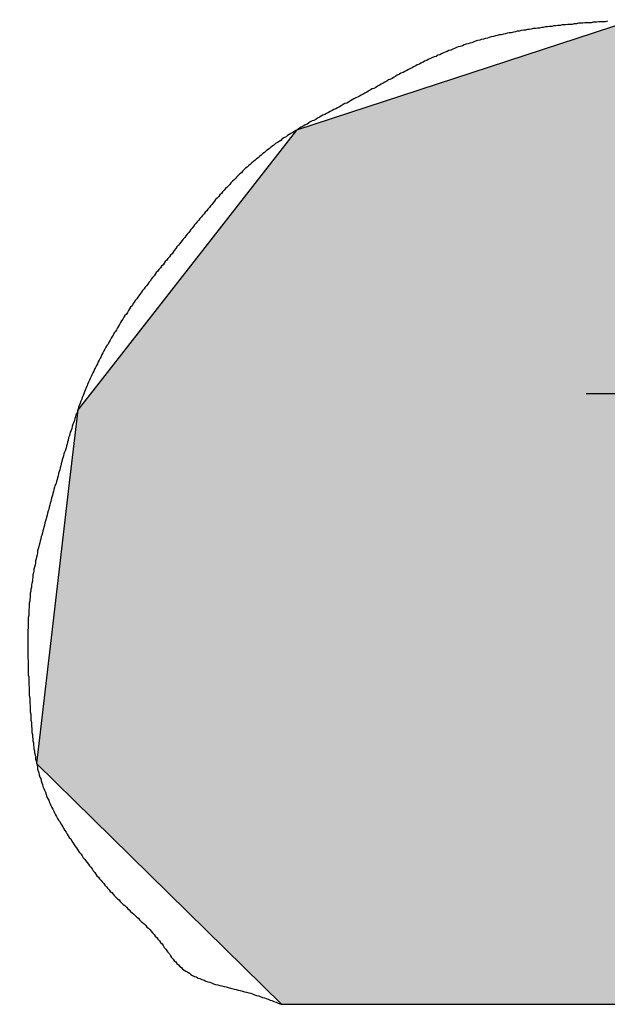
# Model space of a CAD drawing. Extents: x 256 to 649, y 176 to 459.
# Drawn here: x 556 to 557, y 352 to 354 of the extents above; entities that cross this region are included whole.
import ezdxf

# ---------------------------------------------------------------- set-up
doc = ezdxf.new("R2010")
doc.units = 0
doc.linetypes.add('CENTER2', pattern=[28.575, 19.05, -3.175, 3.175, -3.175])
doc.layers.add('ROGO', color=6, linetype='CONTINUOUS')
doc.layers.add('中心線', color=4, linetype='CENTER2')

# ---------------------------------------------------------------- blocks, each defined once
blk = doc.blocks.new('*U12')
at = {"layer": 'ROGO', "color": 4, "linetype": 'CONTINUOUS'}
for p, q in [((557.5099, 353.6799), (556.8663, 353.4696)), ((557.5099, 353.6799), (559.3885, 353.6799)), ((559.3885, 353.6799), (559.2837, 353.4696)), ((556.8663, 353.4696), (556.485, 352.9819)), ((559.2837, 353.4696), (559.0405, 352.9819)), ((556.485, 352.9819), (556.4494, 352.9364)), ((557.8665, 352.9819), (557.791, 352.9364)), ((557.8665, 352.9819), (559.0405, 352.9819)), ((556.4494, 352.9364), (556.4333, 352.7976)), ((557.791, 352.9364), (557.5608, 352.7976)), ((556.4333, 352.7976), (556.3989, 352.5019)), ((557.5608, 352.7976), (557.6016, 352.5019)), ((556.3989, 352.5019), (556.3711, 352.2628)), ((557.6016, 352.5019), (558.8012, 352.5019)), ((558.8012, 352.5019), (558.6819, 352.2628)), ((556.3711, 352.2628), (556.8374, 351.804)), ((558.6819, 352.2628), (558.4531, 351.804)), ((556.8374, 351.804), (558.4531, 351.804))]:
    blk.add_line(p, q, dxfattribs=at)
for points in [[(557.5099, 353.6799), (556.8663, 353.4696), (559.2837, 353.4696)], [(557.5099, 353.6799), (557.5099, 353.6799), (559.3885, 353.6799)], [(556.8663, 353.4696), (556.485, 352.9819), (559.0405, 352.9819)], [(556.485, 352.9819), (556.4494, 352.9364), (557.791, 352.9364)], [(557.8665, 352.9819), (557.8665, 352.9819), (559.0405, 352.9819)], [(556.4494, 352.9364), (556.4333, 352.7976), (557.5608, 352.7976)], [(556.4333, 352.7976), (556.3989, 352.5019), (557.6016, 352.5019)], [(556.3989, 352.5019), (556.3711, 352.2628), (558.6819, 352.2628)], [(557.6016, 352.5019), (557.6016, 352.5019), (558.8012, 352.5019)], [(556.3711, 352.2628), (556.8374, 351.804), (558.4531, 351.804)], [(556.8374, 351.804), (556.8374, 351.804), (558.4531, 351.804)]]:
    blk.add_solid(points, dxfattribs=at)
at = {"layer": 'ROGO', "color": 4, "linetype": 'CONTINUOUS', "extrusion": (0, 0, -1)}
for points in [[(-557.5099, 353.6799), (-559.3885, 353.6799), (-559.2837, 353.4696)], [(-556.8663, 353.4696), (-559.2837, 353.4696), (-559.0405, 352.9819)], [(-556.485, 352.9819), (-557.8665, 352.9819), (-557.791, 352.9364)], [(-556.4494, 352.9364), (-557.791, 352.9364), (-557.5608, 352.7976)], [(-556.4333, 352.7976), (-557.5608, 352.7976), (-557.6016, 352.5019)], [(-556.3989, 352.5019), (-558.8012, 352.5019), (-558.6819, 352.2628)], [(-556.3711, 352.2628), (-558.6819, 352.2628), (-558.4531, 351.804)]]:
    blk.add_solid(points, dxfattribs=at)

msp = doc.modelspace()

# ---------------------------------------------------------------- linework, layer by layer
at = {"layer": 'ROGO', "color": 4}
msp.add_line((556.8374, 351.804), (558.4531, 351.804), dxfattribs=at)
msp.add_polyline3d([(557.458, 353.677, 0), (557.454, 353.676, 0), (557.45, 353.676, 0), (557.446, 353.676, 0), (557.442, 353.676, 0), (557.438, 353.675, 0), (557.435, 353.675, 0), (557.431, 353.675, 0), (557.427, 353.674, 0), (557.423, 353.674, 0), (557.419, 353.674, 0), (557.415, 353.674, 0), (557.411, 353.673, 0), (557.407, 353.673, 0), (557.403, 353.673, 0), (557.399, 353.672, 0), (557.395, 353.672, 0), (557.391, 353.671, 0), (557.387, 353.671, 0), (557.383, 353.671, 0), (557.379, 353.67, 0), (557.375, 353.67, 0), (557.372, 353.67, 0), (557.368, 353.669, 0), (557.364, 353.669, 0), (557.36, 353.668, 0), (557.356, 353.668, 0), (557.352, 353.667, 0), (557.348, 353.667, 0), (557.344, 353.666, 0), (557.34, 353.666, 0), (557.336, 353.665, 0), (557.333, 353.665, 0), (557.329, 353.664, 0), (557.325, 353.664, 0), (557.321, 353.663, 0), (557.317, 353.663, 0), (557.313, 353.662, 0), (557.309, 353.661, 0), (557.306, 353.661, 0), (557.302, 353.66, 0), (557.298, 353.66, 0), (557.294, 353.659, 0), (557.29, 353.658, 0), (557.286, 353.658, 0), (557.283, 353.657, 0), (557.279, 353.656, 0), (557.275, 353.655, 0), (557.271, 353.655, 0), (557.267, 353.654, 0), (557.264, 353.653, 0), (557.26, 353.652, 0), (557.256, 353.651, 0), (557.252, 353.651, 0), (557.248, 353.65, 0), (557.245, 353.649, 0), (557.241, 353.648, 0), (557.237, 353.647, 0), (557.233, 353.646, 0), (557.23, 353.645, 0), (557.226, 353.644, 0), (557.222, 353.643, 0), (557.218, 353.642, 0), (557.215, 353.641, 0), (557.211, 353.64, 0), (557.207, 353.639, 0), (557.204, 353.638, 0), (557.2, 353.636, 0), (557.196, 353.635, 0), (557.193, 353.634, 0), (557.189, 353.633, 0), (557.185, 353.632, 0), (557.182, 353.63, 0), (557.178, 353.629, 0), (557.174, 353.628, 0), (557.171, 353.627, 0), (557.167, 353.625, 0), (557.164, 353.624, 0), (557.16, 353.622, 0), (557.156, 353.621, 0), (557.153, 353.619, 0), (557.149, 353.618, 0), (557.146, 353.617, 0), (557.142, 353.615, 0), (557.139, 353.613, 0), (557.135, 353.612, 0), (557.132, 353.61, 0), (557.128, 353.609, 0), (557.124, 353.607, 0), (557.121, 353.606, 0), (557.117, 353.604, 0), (557.114, 353.602, 0), (557.11, 353.601, 0), (557.107, 353.599, 0), (557.103, 353.597, 0), (557.1, 353.595, 0), (557.096, 353.594, 0), (557.093, 353.592, 0), (557.089, 353.59, 0), (557.086, 353.588, 0), (557.083, 353.587, 0), (557.079, 353.585, 0), (557.076, 353.583, 0), (557.072, 353.581, 0), (557.069, 353.579, 0), (557.065, 353.578, 0), (557.062, 353.576, 0), (557.058, 353.574, 0), (557.055, 353.572, 0), (557.051, 353.57, 0), (557.048, 353.568, 0), (557.044, 353.566, 0), (557.041, 353.565, 0), (557.038, 353.563, 0), (557.034, 353.561, 0), (557.031, 353.559, 0), (557.027, 353.557, 0), (557.024, 353.555, 0), (557.02, 353.553, 0), (557.017, 353.551, 0), (557.013, 353.549, 0), (557.01, 353.548, 0), (557.007, 353.546, 0), (557.003, 353.544, 0), (557, 353.542, 0), (556.996, 353.54, 0), (556.993, 353.538, 0), (556.989, 353.536, 0), (556.986, 353.534, 0), (556.982, 353.532, 0), (556.979, 353.531, 0), (556.975, 353.529, 0), (556.972, 353.527, 0), (556.969, 353.525, 0), (556.965, 353.523, 0), (556.962, 353.521, 0), (556.958, 353.52, 0), (556.955, 353.518, 0), (556.951, 353.516, 0), (556.948, 353.514, 0), (556.944, 353.512, 0), (556.941, 353.51, 0), (556.937, 353.509, 0), (556.934, 353.507, 0), (556.93, 353.505, 0), (556.927, 353.503, 0), (556.923, 353.501, 0), (556.92, 353.499, 0), (556.916, 353.498, 0), (556.913, 353.496, 0), (556.91, 353.494, 0), (556.906, 353.492, 0), (556.903, 353.49, 0), (556.899, 353.488, 0), (556.896, 353.487, 0), (556.892, 353.485, 0), (556.889, 353.483, 0), (556.886, 353.481, 0), (556.882, 353.479, 0), (556.879, 353.477, 0), (556.875, 353.475, 0), (556.872, 353.473, 0), (556.869, 353.471, 0), (556.865, 353.469, 0), (556.862, 353.467, 0), (556.859, 353.465, 0), (556.855, 353.463, 0), (556.852, 353.461, 0), (556.849, 353.459, 0), (556.846, 353.457, 0), (556.842, 353.455, 0), (556.839, 353.453, 0), (556.836, 353.45, 0), (556.833, 353.448, 0), (556.83, 353.446, 0), (556.826, 353.444, 0), (556.823, 353.441, 0), (556.82, 353.439, 0), (556.817, 353.437, 0), (556.814, 353.434, 0), (556.811, 353.432, 0), (556.808, 353.43, 0), (556.805, 353.427, 0), (556.802, 353.425, 0), (556.799, 353.422, 0), (556.796, 353.42, 0), (556.793, 353.417, 0), (556.79, 353.415, 0), (556.787, 353.412, 0), (556.784, 353.41, 0), (556.781, 353.407, 0), (556.778, 353.404, 0), (556.775, 353.402, 0), (556.772, 353.399, 0), (556.769, 353.397, 0), (556.766, 353.394, 0), (556.763, 353.391, 0), (556.761, 353.388, 0), (556.758, 353.386, 0), (556.755, 353.383, 0), (556.752, 353.38, 0), (556.75, 353.377, 0), (556.747, 353.375, 0), (556.744, 353.372, 0), (556.741, 353.369, 0), (556.739, 353.366, 0), (556.736, 353.363, 0), (556.733, 353.36, 0), (556.731, 353.358, 0), (556.728, 353.355, 0), (556.725, 353.352, 0), (556.723, 353.349, 0), (556.72, 353.346, 0), (556.718, 353.343, 0), (556.715, 353.34, 0), (556.712, 353.337, 0), (556.71, 353.334, 0), (556.707, 353.331, 0), (556.705, 353.328, 0), (556.702, 353.325, 0), (556.7, 353.322, 0), (556.697, 353.319, 0), (556.695, 353.316, 0), (556.692, 353.313, 0), (556.69, 353.31, 0), (556.687, 353.307, 0), (556.685, 353.304, 0), (556.682, 353.301, 0), (556.68, 353.298, 0), (556.677, 353.295, 0), (556.675, 353.292, 0), (556.672, 353.289, 0), (556.67, 353.286, 0), (556.667, 353.283, 0), (556.665, 353.28, 0), (556.663, 353.277, 0), (556.66, 353.274, 0), (556.658, 353.271, 0), (556.655, 353.268, 0), (556.653, 353.265, 0), (556.65, 353.262, 0), (556.648, 353.259, 0), (556.646, 353.256, 0), (556.643, 353.253, 0), (556.641, 353.25, 0), (556.638, 353.247, 0), (556.636, 353.244, 0), (556.633, 353.24, 0), (556.631, 353.237, 0), (556.629, 353.234, 0), (556.626, 353.231, 0), (556.624, 353.228, 0), (556.621, 353.225, 0), (556.619, 353.222, 0), (556.616, 353.219, 0), (556.614, 353.216, 0), (556.612, 353.213, 0), (556.609, 353.21, 0), (556.607, 353.207, 0), (556.604, 353.204, 0), (556.602, 353.201, 0), (556.599, 353.198, 0), (556.597, 353.195, 0), (556.595, 353.192, 0), (556.592, 353.189, 0), (556.59, 353.186, 0), (556.587, 353.182, 0), (556.585, 353.179, 0), (556.583, 353.176, 0), (556.58, 353.173, 0), (556.578, 353.17, 0), (556.576, 353.167, 0), (556.573, 353.164, 0), (556.571, 353.161, 0), (556.569, 353.158, 0), (556.566, 353.154, 0), (556.564, 353.151, 0), (556.562, 353.148, 0), (556.559, 353.145, 0), (556.557, 353.142, 0), (556.555, 353.139, 0), (556.553, 353.135, 0), (556.55, 353.132, 0), (556.548, 353.129, 0), (556.546, 353.126, 0), (556.544, 353.122, 0), (556.542, 353.119, 0), (556.539, 353.116, 0), (556.537, 353.113, 0), (556.535, 353.109, 0), (556.533, 353.106, 0), (556.531, 353.103, 0), (556.529, 353.099, 0), (556.527, 353.096, 0), (556.525, 353.093, 0), (556.523, 353.089, 0), (556.521, 353.086, 0), (556.519, 353.083, 0), (556.517, 353.079, 0), (556.515, 353.076, 0), (556.513, 353.073, 0), (556.511, 353.069, 0), (556.509, 353.066, 0), (556.507, 353.062, 0), (556.505, 353.059, 0), (556.503, 353.056, 0), (556.501, 353.052, 0), (556.499, 353.049, 0), (556.497, 353.045, 0), (556.495, 353.042, 0), (556.494, 353.038, 0), (556.492, 353.035, 0), (556.49, 353.031, 0), (556.488, 353.028, 0), (556.487, 353.024, 0), (556.485, 353.021, 0), (556.483, 353.017, 0), (556.481, 353.014, 0), (556.48, 353.01, 0), (556.478, 353.007, 0), (556.476, 353.003, 0), (556.475, 353, 0), (556.473, 352.996, 0), (556.472, 352.993, 0), (556.47, 352.989, 0), (556.468, 352.985, 0), (556.467, 352.982, 0), (556.465, 352.978, 0), (556.464, 352.975, 0), (556.462, 352.971, 0), (556.461, 352.967, 0), (556.46, 352.964, 0), (556.458, 352.96, 0), (556.457, 352.957, 0), (556.455, 352.953, 0), (556.454, 352.949, 0), (556.453, 352.946, 0), (556.451, 352.942, 0), (556.45, 352.938, 0), (556.449, 352.935, 0), (556.448, 352.931, 0), (556.446, 352.927, 0), (556.445, 352.923, 0), (556.444, 352.92, 0), (556.443, 352.916, 0), (556.441, 352.912, 0), (556.44, 352.909, 0), (556.439, 352.905, 0), (556.438, 352.901, 0), (556.437, 352.897, 0), (556.435, 352.894, 0), (556.434, 352.89, 0), (556.433, 352.886, 0), (556.432, 352.883, 0), (556.431, 352.879, 0), (556.43, 352.875, 0), (556.429, 352.871, 0), (556.428, 352.868, 0), (556.427, 352.864, 0), (556.426, 352.86, 0), (556.424, 352.856, 0), (556.423, 352.853, 0), (556.422, 352.849, 0), (556.421, 352.845, 0), (556.42, 352.841, 0), (556.419, 352.838, 0), (556.418, 352.834, 0), (556.417, 352.83, 0), (556.416, 352.826, 0), (556.415, 352.822, 0), (556.414, 352.819, 0), (556.413, 352.815, 0), (556.412, 352.811, 0), (556.411, 352.807, 0), (556.41, 352.804, 0), (556.409, 352.8, 0), (556.408, 352.796, 0), (556.406, 352.792, 0), (556.405, 352.789, 0), (556.404, 352.785, 0), (556.403, 352.781, 0), (556.402, 352.777, 0), (556.401, 352.774, 0), (556.4, 352.77, 0), (556.399, 352.766, 0), (556.398, 352.762, 0), (556.397, 352.759, 0), (556.396, 352.755, 0), (556.395, 352.751, 0), (556.394, 352.747, 0), (556.393, 352.744, 0), (556.392, 352.74, 0), (556.391, 352.736, 0), (556.39, 352.732, 0), (556.389, 352.729, 0), (556.388, 352.725, 0), (556.387, 352.721, 0), (556.386, 352.717, 0), (556.385, 352.713, 0), (556.384, 352.71, 0), (556.383, 352.706, 0), (556.382, 352.702, 0), (556.381, 352.698, 0), (556.38, 352.695, 0), (556.379, 352.691, 0), (556.378, 352.687, 0), (556.377, 352.683, 0), (556.376, 352.679, 0), (556.375, 352.676, 0), (556.374, 352.672, 0), (556.373, 352.668, 0), (556.373, 352.664, 0), (556.372, 352.66, 0), (556.371, 352.656, 0), (556.37, 352.653, 0), (556.369, 352.649, 0), (556.369, 352.645, 0), (556.368, 352.641, 0), (556.367, 352.637, 0), (556.366, 352.633, 0), (556.366, 352.63, 0), (556.365, 352.626, 0), (556.364, 352.622, 0), (556.364, 352.618, 0), (556.363, 352.614, 0), (556.363, 352.61, 0), (556.362, 352.606, 0), (556.361, 352.603, 0), (556.361, 352.599, 0), (556.36, 352.595, 0), (556.36, 352.591, 0), (556.359, 352.587, 0), (556.359, 352.583, 0), (556.359, 352.579, 0), (556.358, 352.576, 0), (556.358, 352.572, 0), (556.357, 352.568, 0), (556.357, 352.564, 0), (556.357, 352.56, 0), (556.356, 352.556, 0), (556.356, 352.552, 0), (556.356, 352.548, 0), (556.356, 352.545, 0), (556.355, 352.541, 0), (556.355, 352.537, 0), (556.355, 352.533, 0), (556.355, 352.529, 0), (556.355, 352.525, 0), (556.355, 352.521, 0), (556.354, 352.517, 0), (556.354, 352.513, 0), (556.354, 352.51, 0), (556.354, 352.506, 0), (556.354, 352.502, 0), (556.354, 352.498, 0), (556.354, 352.494, 0), (556.354, 352.49, 0), (556.354, 352.486, 0), (556.354, 352.482, 0), (556.354, 352.478, 0), (556.354, 352.474, 0), (556.354, 352.471, 0), (556.354, 352.467, 0), (556.354, 352.463, 0), (556.355, 352.459, 0), (556.355, 352.455, 0), (556.355, 352.451, 0), (556.355, 352.447, 0), (556.355, 352.443, 0), (556.355, 352.439, 0), (556.355, 352.435, 0), (556.355, 352.431, 0), (556.356, 352.428, 0), (556.356, 352.424, 0), (556.356, 352.42, 0), (556.356, 352.416, 0), (556.356, 352.412, 0), (556.357, 352.408, 0), (556.357, 352.404, 0), (556.357, 352.4, 0), (556.357, 352.396, 0), (556.357, 352.392, 0), (556.358, 352.388, 0), (556.358, 352.384, 0), (556.358, 352.381, 0), (556.358, 352.377, 0), (556.359, 352.373, 0), (556.359, 352.369, 0), (556.359, 352.365, 0), (556.359, 352.361, 0), (556.36, 352.357, 0), (556.36, 352.353, 0), (556.36, 352.349, 0), (556.36, 352.345, 0), (556.361, 352.341, 0), (556.361, 352.337, 0), (556.361, 352.333, 0), (556.362, 352.33, 0), (556.362, 352.326, 0), (556.362, 352.322, 0), (556.363, 352.318, 0), (556.363, 352.314, 0), (556.364, 352.31, 0), (556.364, 352.306, 0), (556.365, 352.302, 0), (556.365, 352.298, 0), (556.366, 352.294, 0), (556.366, 352.291, 0), (556.367, 352.287, 0), (556.367, 352.283, 0), (556.368, 352.279, 0), (556.369, 352.275, 0), (556.369, 352.271, 0), (556.37, 352.268, 0), (556.371, 352.264, 0), (556.372, 352.26, 0), (556.373, 352.256, 0), (556.373, 352.252, 0), (556.374, 352.249, 0), (556.375, 352.245, 0), (556.376, 352.241, 0), (556.377, 352.237, 0), (556.379, 352.234, 0), (556.38, 352.23, 0), (556.381, 352.226, 0), (556.382, 352.223, 0), (556.383, 352.219, 0), (556.385, 352.215, 0), (556.386, 352.212, 0), (556.388, 352.208, 0), (556.389, 352.204, 0), (556.39, 352.201, 0), (556.392, 352.197, 0), (556.394, 352.193, 0), (556.395, 352.19, 0), (556.397, 352.186, 0), (556.398, 352.183, 0), (556.4, 352.179, 0), (556.402, 352.176, 0), (556.404, 352.172, 0), (556.405, 352.169, 0), (556.407, 352.165, 0), (556.409, 352.162, 0), (556.411, 352.158, 0), (556.413, 352.155, 0), (556.415, 352.152, 0), (556.417, 352.148, 0), (556.419, 352.145, 0), (556.421, 352.142, 0), (556.423, 352.138, 0), (556.425, 352.135, 0), (556.427, 352.132, 0), (556.429, 352.128, 0), (556.431, 352.125, 0), (556.433, 352.122, 0), (556.436, 352.119, 0), (556.438, 352.115, 0), (556.44, 352.112, 0), (556.442, 352.109, 0), (556.444, 352.106, 0), (556.447, 352.102, 0), (556.449, 352.099, 0), (556.451, 352.096, 0), (556.453, 352.093, 0), (556.456, 352.09, 0), (556.458, 352.087, 0), (556.46, 352.083, 0), (556.463, 352.08, 0), (556.465, 352.077, 0), (556.467, 352.074, 0), (556.47, 352.071, 0), (556.472, 352.068, 0), (556.474, 352.065, 0), (556.477, 352.062, 0), (556.479, 352.058, 0), (556.482, 352.055, 0), (556.484, 352.052, 0), (556.486, 352.049, 0), (556.489, 352.046, 0), (556.491, 352.043, 0), (556.494, 352.04, 0), (556.496, 352.037, 0), (556.499, 352.034, 0), (556.501, 352.031, 0), (556.504, 352.028, 0), (556.506, 352.025, 0), (556.509, 352.022, 0), (556.511, 352.019, 0), (556.514, 352.017, 0), (556.517, 352.014, 0), (556.519, 352.011, 0), (556.522, 352.008, 0), (556.525, 352.005, 0), (556.528, 352.003, 0), (556.53, 352, 0), (556.533, 351.997, 0), (556.536, 351.994, 0), (556.539, 351.992, 0), (556.542, 351.989, 0), (556.545, 351.986, 0), (556.547, 351.984, 0), (556.55, 351.981, 0), (556.553, 351.978, 0), (556.556, 351.976, 0), (556.559, 351.973, 0), (556.562, 351.97, 0), (556.565, 351.968, 0), (556.567, 351.965, 0), (556.57, 351.962, 0), (556.573, 351.96, 0), (556.576, 351.957, 0), (556.579, 351.954, 0), (556.581, 351.951, 0), (556.584, 351.949, 0), (556.587, 351.946, 0), (556.589, 351.943, 0), (556.592, 351.94, 0), (556.595, 351.937, 0), (556.597, 351.934, 0), (556.6, 351.931, 0), (556.602, 351.928, 0), (556.605, 351.925, 0), (556.607, 351.922, 0), (556.61, 351.919, 0), (556.612, 351.916, 0), (556.614, 351.912, 0), (556.617, 351.909, 0), (556.619, 351.906, 0), (556.621, 351.903, 0), (556.624, 351.9, 0), (556.626, 351.896, 0), (556.628, 351.893, 0), (556.631, 351.89, 0), (556.633, 351.887, 0), (556.636, 351.885, 0), (556.638, 351.882, 0), (556.641, 351.879, 0), (556.644, 351.876, 0), (556.647, 351.874, 0), (556.649, 351.871, 0), (556.652, 351.869, 0), (556.655, 351.867, 0), (556.659, 351.865, 0), (556.662, 351.863, 0), (556.665, 351.861, 0), (556.668, 351.859, 0), (556.672, 351.857, 0), (556.675, 351.856, 0), (556.679, 351.854, 0), (556.682, 351.853, 0), (556.686, 351.851, 0), (556.69, 351.85, 0), (556.693, 351.848, 0), (556.697, 351.847, 0), (556.701, 351.846, 0), (556.704, 351.845, 0), (556.708, 351.843, 0), (556.712, 351.842, 0), (556.716, 351.841, 0), (556.72, 351.84, 0), (556.724, 351.839, 0), (556.728, 351.838, 0), (556.732, 351.837, 0), (556.736, 351.836, 0), (556.74, 351.835, 0), (556.743, 351.834, 0), (556.747, 351.833, 0), (556.751, 351.832, 0), (556.755, 351.831, 0), (556.759, 351.83, 0), (556.763, 351.829, 0), (556.767, 351.828, 0), (556.771, 351.827, 0), (556.775, 351.826, 0), (556.779, 351.825, 0), (556.782, 351.824, 0), (556.786, 351.822, 0), (556.79, 351.821, 0), (556.794, 351.82, 0), (556.797, 351.819, 0), (556.801, 351.817, 0), (556.805, 351.816, 0), (556.808, 351.815, 0), (556.812, 351.814, 0), (556.816, 351.812, 0), (556.819, 351.811, 0), (556.823, 351.809, 0), (556.827, 351.808, 0), (556.83, 351.807, 0), (556.834, 351.805, 0), (556.837, 351.804, 0)], dxfattribs=at)
at = {"layer": '中心線'}
msp.add_line((500.2676, 352.9678), (619.0115, 352.9678), dxfattribs=at)

# ---------------------------------------------------------------- block references
at = {"layer": 'ROGO', "color": 4, "linetype": 'CONTINUOUS'}
msp.add_blockref('*U12', (0, 0), dxfattribs=at)

doc.saveas('drawing.dxf')
